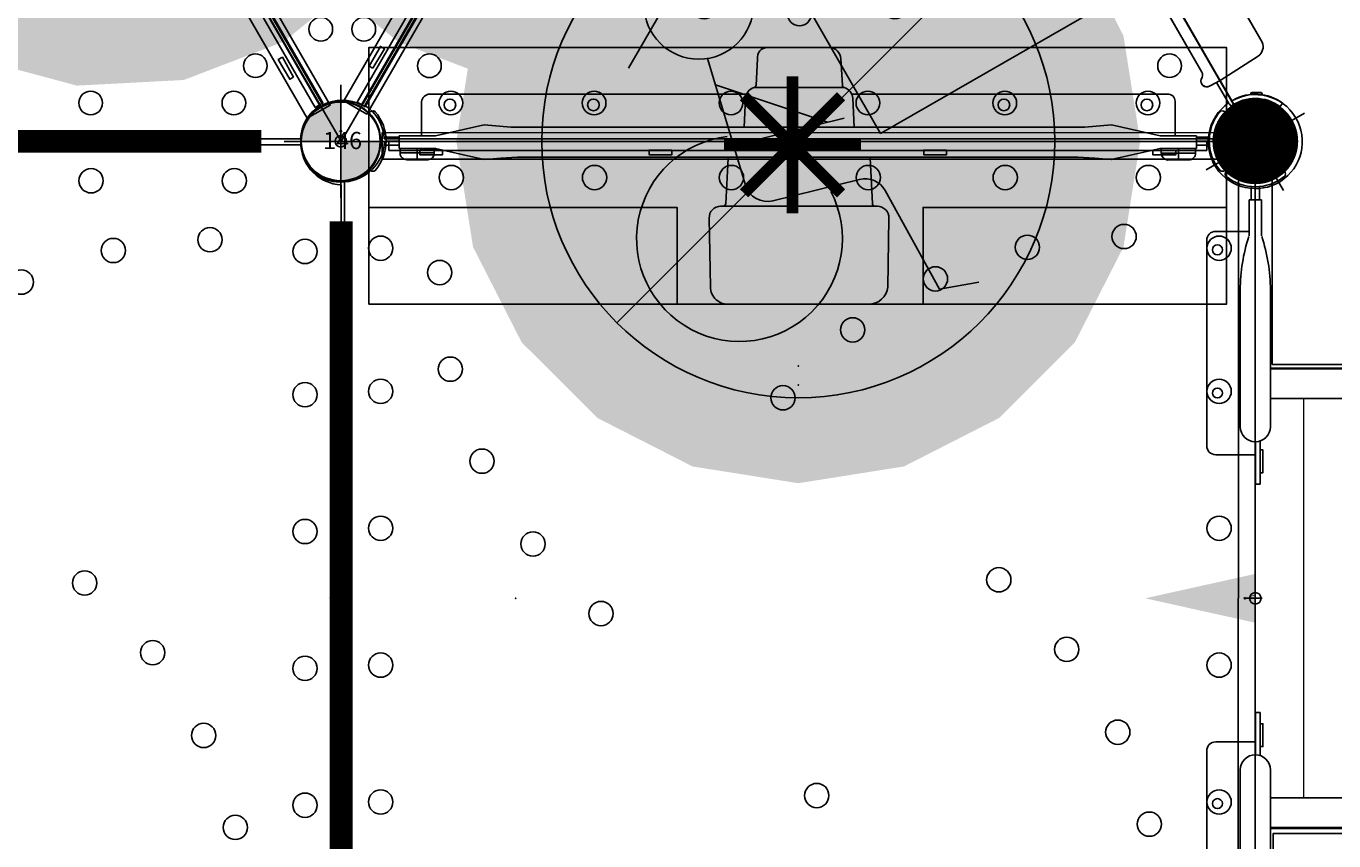
# Model space of a CAD drawing. Extents: x 5581 to 6006, y -5557 to -5080.
# Drawn here: x 5775 to 5832, y -5351 to -5316 of the extents above; entities that cross this region are included whole.
import ezdxf
from ezdxf.enums import TextEntityAlignment as Align

# ---------------------------------------------------------------- set-up
doc = ezdxf.new("R2010")
doc.units = 0
doc.header["$MEASUREMENT"] = 0
doc.layers.get('0').update_dxf_attribs({"color": 5, "linetype": 'CONTINUOUS'})
for name, color, linetype in [('2D_PBACCENT', 250, 'CONTINUOUS'), ('2D_PBHWBG', 3, 'CONTINUOUS'), ('2D_PBPOST', 5, 'CONTINUOUS'), ('2D_PBSLIDEHOOD', 1, 'CONTINUOUS'), ('2D_PBSTAINLESS', 132, 'CONTINUOUS'), ('2D_PBTELESCOPE', 2, 'CONTINUOUS'), ('2D_PBTELESCOPE_PNL', 41, 'CONTINUOUS'), ('2D_PBVINYL', 1, 'CONTINUOUS'), ('2D_PBVIYNL', 1, 'CONTINUOUS'), ('2D_STAINLESS', 132, 'CONTINUOUS'), ('2D_VINYL', 1, 'CONTINUOUS'), ('ADA_ROUTE', 92, 'CONTINUOUS'), ('ARROWMATE', 154, 'CONTINUOUS'), ('ATTACHMENTPOINTS', 5, 'CONTINUOUS'), ('CLAMP', 1, 'CONTINUOUS'), ('CPSC_SITDOWN', 6, 'CONTINUOUS'), ('INSERTION_POINT', 7, 'CONTINUOUS'), ('MATE_POINT', 6, 'CONTINUOUS'), ('NOPS', 2, 'CONTINUOUS'), ('OUTLINE', 40, 'CONTINUOUS'), ('PHASE-1', 6, 'CONTINUOUS'), ('POST_POINT', 214, 'CONTINUOUS'), ('PP_GRAB', 4, 'CONTINUOUS'), ('SAP_INTERNAL', 7, 'CONTINUOUS'), ('SIDES', 5, 'CONTINUOUS'), ('TEXT_POINT', 7, 'CONTINUOUS'), ('TXT-HT', 7, 'CONTINUOUS')]:
    doc.layers.add(name, color=color, linetype=linetype)
doc.styles.add('Arial Narrow', font='txt')
doc.styles.add('SIMPLEX', font='SIMPLEX.shx')
doc.styles.add('TXT2', font='ROMANS', dxfattribs={"height": 18.75})

# ---------------------------------------------------------------- blocks, each defined once
blk = doc.blocks.new('PBTRVD00')
for p in [(0, 0), (0, 0), (39.96, 0), (19.98, -34.606)]:
    blk.add_point(p)
at = {"layer": '2D_PBVIYNL'}
blk.add_lwpolyline([(19.139, -32.925), (0.988, -1.488, 0.243043), (1.836, -0.021), (38.135, -0.021, 0.243043), (38.982, -1.488)], format="xyb", dxfattribs=at)
blk.add_lwpolyline([(38.982, -1.488), (20.831, -32.925)], dxfattribs=at)
for centre in [(4.749, -1.595), (11.009, -1.595), (16.993, -1.595), (22.977, -1.595), (28.962, -1.595), (35.221, -1.595), (3.809, -3.223), (36.161, -3.223), (19.985, -5.487), (15.815, -5.796), (24.156, -5.796), (11.735, -6.714), (28.235, -6.714), (6.939, -8.645), (33.032, -8.645), (12.979, -10.707), (26.991, -10.707), (19.985, -11.477), (9.931, -13.827), (30.039, -13.827), (14.797, -14.473), (25.173, -14.473), (17.15, -17.93), (22.821, -17.93), (12.923, -19.01), (27.047, -19.01), (19.985, -21.004), (15.915, -24.192), (24.055, -24.192), (19.045, -29.613), (20.925, -29.613)]:
    blk.add_circle(centre, 0.518, dxfattribs=at)
at = {"layer": '2D_PBVIYNL', "extrusion": (0, 0, -1)}
blk.add_arc((-19.985, -34.513), 1.799, 61.9432, 118.0568, dxfattribs=at)
at = {"layer": 'SAP_INTERNAL'}
blk.add_point((0, 0), dxfattribs=at)
at = {"layer": 'NOPS', "style": 'TXT2', "flags": 3}
for tag in ['QUANTITY', 'ITEM_CATEGORY', 'PART_NUMBER', 'ITEM_NUMBER']:
    blk.add_attdef(tag, (0, 0), '', height=18.75, dxfattribs=at)
at = {"layer": 'TXT-HT', "style": 'SIMPLEX', "flags": 8}
blk.add_attdef('LTHT', text='', height=5, dxfattribs=at).set_placement((19.985, -13.977), align=Align.CENTER)
blk = doc.blocks.new('INSERTION_POINT')
h = blk.add_hatch(color=256)
h.dxf.hatch_style = 1
h.paths.add_polyline_path([(0, -1.724, 0.414214), (1.724, 0), (0, 0)])
h.paths.add_polyline_path([(-1.724, 0), (0, 0), (0, 1.724, 0.414214)])
for q in [(0, 2.477), (-2.477, 0), (2.477, 0), (0, -2.477)]:
    blk.add_line((0, 0), q)
blk.add_circle((0, 0), 1.724)
blk = doc.blocks.new('MATE_POINT')
at = {"color": 6}
for p, q in [((0, 0), (-0.3, 0)), ((0, 0.495), (-0.042, 0.422)), ((0, 0), (0, 0.495)), ((0, 0), (0, 0.495)), ((0, 0.495), (0.042, 0.422)), ((0, 0), (0.3, 0)), ((0, 0), (0, -0.3))]:
    blk.add_line(p, q, dxfattribs=at)
blk.add_circle((0, 0), 0.25, dxfattribs=at)
at = {"color": 6, "style": 'Arial Narrow', "flags": 8}
blk.add_attdef('INDEX', (0, 0), '', height=0.188, dxfattribs=at)
blk = doc.blocks.new('PB08PA00')
at = {"layer": '2D_PBVINYL', "const_width": 0.5}
for points in [[(20.02, -3), (20.02, 3)], [(22.121, 2.121), (17.879, -2.121)], [(22.141, -2.122), (17.899, 2.121)], [(23.02, 0), (17.02, 0)]]:
    blk.add_lwpolyline(points, dxfattribs=at)
at = {"layer": '2D_PBVINYL', "elevation": -0.12}
blk.add_lwpolyline([(38.124, -0.248), (38.124, 0.153), (2.376, 0.152), (2.376, -0.248)], close=True, dxfattribs=at)
at = {"layer": '2D_STAINLESS', "elevation": 0}
for points in [[(4.454, -0.393), (4.454, -0.588), (3.459, -0.588), (3.459, -0.383)], [(14.474, -0.393), (14.474, -0.588), (13.479, -0.588), (13.479, -0.383)], [(26.482, -0.393), (26.482, -0.588), (25.487, -0.588), (25.487, -0.383)]]:
    blk.add_lwpolyline(points, close=True, dxfattribs=at)
at = {"layer": '2D_STAINLESS'}
blk.add_lwpolyline([(36.502, -0.397), (36.502, -0.592), (35.506, -0.592), (35.506, -0.387)], close=True, dxfattribs=at)
at = {"layer": 'ADA_ROUTE', "color": 7}
for p, q in [((22.61, 9.284), (30.912, 9.284)), ((26.761, 9.284), (26.761, 0.188))]:
    blk.add_line(p, q, dxfattribs=at)
for points in [[(22.992, 10.807, 2.939492), (31.213, -0.123)], [(26.176, -6.458), (23.793, -2.15, 0.339454), (22.677, -1.663), (18.895, -2.602, -0.400298), (17.696, -1.918), (16.037, 3.619)], [(16.897, 0.213, 3.197735), (21.425, -2.187)]]:
    blk.add_lwpolyline(points, format="xyb", dxfattribs=at)
for points in [[(16.38, 2.473), (21.276, 0.835)], [(17.176, -0.183), (22.008, 1.016)], [(26.176, -6.458), (27.898, -6.153)]]:
    blk.add_lwpolyline(points, dxfattribs=at)
blk.add_circle((15.653, 5.984), 2.395, dxfattribs=at)
at = {"layer": 'ADA_ROUTE', "color": 61, "true_color": 0xd1ffa3}
for points in [[(15.381, 14.216), (20, 14.948), (20, 0)], [(24.619, 14.216), (20, 14.948), (20, 0)], [(11.214, 12.093), (15.381, 14.216), (20, 0)], [(28.786, 12.093), (24.619, 14.216), (20, 0)], [(7.907, 8.786), (11.214, 12.093), (20, 0)], [(32.093, 8.786), (28.786, 12.093), (20, 0)], [(5.784, 4.619), (7.907, 8.786), (20, 0)], [(34.216, 4.619), (32.093, 8.786), (20, 0)], [(5.052, 0), (5.784, 4.619), (20, 0)], [(34.948, 0), (34.216, 4.619), (20, 0)], [(11.214, -12.093), (15.381, -14.216), (20, 0)], [(28.786, -12.093), (24.619, -14.216), (20, 0)], [(5.052, 0), (5.784, -4.619), (20, 0)], [(5.784, -4.619), (7.907, -8.786), (20, 0)], [(7.907, -8.786), (11.214, -12.093), (20, 0)], [(15.381, -14.216), (20, -14.948), (20, 0)], [(32.093, -8.786), (28.786, -12.093), (20, 0)], [(34.216, -4.619), (32.093, -8.786), (20, 0)], [(34.948, 0), (34.216, -4.619), (20, 0)], [(24.619, -14.216), (20, -14.948), (20, 0)]]:
    blk.add_solid(points, dxfattribs=at)
at = {"layer": 'ATTACHMENTPOINTS'}
for p in [(0, 0), (40, 0)]:
    blk.add_point(p, dxfattribs=at)
at = {"layer": 'PP_GRAB'}
blk.add_lwpolyline([(2.133, 0.379), (38.366, 0.379), (38.366, -0.782), (2.133, -0.782)], close=True, dxfattribs=at)
at = {"layer": 'SAP_INTERNAL'}
blk.add_point((0, 0), dxfattribs=at)
at = {"layer": 'SIDES'}
blk.add_line((40, 0), (0, 0), dxfattribs=at)
at = {"layer": 'TEXT_POINT', "color": 30}
blk.add_point((20, -14.966), dxfattribs=at)
at = {"layer": 'INSERTION_POINT'}
blk.add_blockref('INSERTION_POINT', (0, 0), dxfattribs=at)
at = {"layer": 'MATE_POINT'}
ref = blk.add_blockref('MATE_POINT', (20, 0), dxfattribs=at)
ref.add_attrib('INDEX', '0', (20, 0), dxfattribs={"layer": '0', "color": 6, "height": 0.188, "style": 'Arial Narrow'})
at = {"layer": 'NOPS', "flags": 3}
for tag in ['QUANTITY', 'ITEM_CATEGORY', 'PART_NUMBER', 'ITEM_NUMBER']:
    blk.add_attdef(tag, (0, 0), '', height=1.5, dxfattribs=at)
blk = doc.blocks.new('PBSQRD00')
for p in [(0, 0), (0, 0), (39.96, 0), (0, -39.96), (39.96, -39.96)]:
    blk.add_point(p)
at = {"layer": '2D_VINYL'}
blk.add_line((38.183, -39.953), (38.065, -39.948), dxfattribs=at)
blk.add_lwpolyline([(0.149, -38.202, -0.389229), (1.9, -39.953), (38.202, -39.953, -0.389229), (39.953, -38.202), (39.953, -1.9, -0.389229), (38.202, -0.149), (1.9, -0.149, -0.389229), (0.149, -1.9)], format="xyb", close=True, dxfattribs=at)
for centre in [(4.815, -1.724), (11.075, -1.724), (17.059, -1.724), (23.043, -1.724), (29.027, -1.724), (35.287, -1.724), (34.224, -4.303), (1.724, -4.815), (29.998, -4.772), (38.378, -4.815), (4.303, -5.878), (25.977, -6.155), (22.356, -8.385), (4.772, -10.104), (1.724, -11.075), (19.313, -11.355), (38.378, -11.075), (6.155, -14.125), (1.724, -17.059), (38.378, -17.059), (8.385, -17.746), (28.747, -19.313), (11.355, -20.789), (31.717, -22.356), (1.724, -23.043), (38.378, -23.043), (33.947, -25.977), (1.724, -29.027), (20.789, -28.747), (38.378, -29.027), (35.33, -29.998), (17.746, -31.717), (14.125, -33.947), (35.799, -34.224), (1.724, -35.287), (10.104, -35.33), (38.378, -35.287), (5.878, -35.799), (4.815, -38.378), (11.075, -38.378), (17.059, -38.378), (23.043, -38.378), (29.027, -38.378), (35.287, -38.378)]:
    blk.add_circle(centre, 0.531, dxfattribs=at)
at = {"layer": 'SAP_INTERNAL'}
blk.add_point((0, 0), dxfattribs=at)
at = {"layer": 'TXT-HT', "style": 'SIMPLEX', "flags": 8}
blk.add_attdef('LTHT', text='', height=5, dxfattribs=at).set_placement((20.051, -22.551), align=Align.CENTER)
blk = doc.blocks.new('PBHWBG00')
blk.add_point((0, 0))
at = {"layer": '2D_PBHWBG', "const_width": 1}
blk.add_lwpolyline([(3.5, 0), (36.469, 0)], dxfattribs=at)
at = {"layer": 'SAP_INTERNAL'}
blk.add_point((0, 0), dxfattribs=at)
at = {"layer": 'TEXT_POINT', "color": 30}
blk.add_point((19.984, -7.632), dxfattribs=at)
at = {"layer": 'INSERTION_POINT'}
blk.add_blockref('INSERTION_POINT', (0, 0), dxfattribs=at)
at = {"layer": 'MATE_POINT'}
ref = blk.add_blockref('MATE_POINT', (19.984, 0), dxfattribs=at)
ref.add_attrib('INDEX', '0', (19.984, 0), dxfattribs={"layer": '0', "color": 6, "height": 0.188, "style": 'Arial Narrow'})
at = {"layer": 'NOPS', "flags": 3}
for tag in ['QUANTITY', 'ITEM_CATEGORY', 'PART_NUMBER', 'ITEM_NUMBER']:
    blk.add_attdef(tag, (0, 0), '', height=1, dxfattribs=at)
blk = doc.blocks.new('PB16PA00')
at = {"layer": '2D_PBVINYL', "const_width": 0.5, "elevation": 0.12}
for points in [[(19.75, -3.153), (19.75, 2.847)], [(21.871, -2.274), (17.629, 1.969)], [(21.871, 1.969), (17.629, -2.274)], [(22.75, -0.153), (16.75, -0.153)]]:
    blk.add_lwpolyline(points, dxfattribs=at)
at = {"layer": '2D_PBVINYL'}
blk.add_lwpolyline([(37.854, -0.401), (37.854, 0.001), (2.106, 0), (2.106, -0.4)], close=True, dxfattribs=at)
at = {"layer": '2D_STAINLESS', "elevation": 0}
for points in [[(4.454, -0.393), (4.454, -0.588), (3.459, -0.588), (3.459, -0.383)], [(14.474, -0.393), (14.474, -0.588), (13.479, -0.588), (13.479, -0.383)], [(26.482, -0.393), (26.482, -0.588), (25.487, -0.588), (25.487, -0.383)]]:
    blk.add_lwpolyline(points, close=True, dxfattribs=at)
at = {"layer": '2D_STAINLESS'}
blk.add_lwpolyline([(36.502, -0.397), (36.502, -0.592), (35.506, -0.592), (35.506, -0.387)], close=True, dxfattribs=at)
at = {"layer": 'ADA_ROUTE', "color": 7}
blk.add_line((12.071, -7.929), (27.929, 7.929), dxfattribs=at)
for points in [[(26.176, -6.458), (23.793, -2.15, 0.339454), (22.677, -1.663), (18.895, -2.602, -0.400298), (17.696, -1.918), (16.037, 3.619)], [(16.897, 0.213, 3.197735), (21.425, -2.187)]]:
    blk.add_lwpolyline(points, format="xyb", dxfattribs=at)
for points in [[(16.38, 2.473), (21.276, 0.835)], [(17.176, -0.183), (22.008, 1.016)], [(26.176, -6.458), (27.898, -6.153)]]:
    blk.add_lwpolyline(points, dxfattribs=at)
for centre, radius in [((20, 0), 11.213), ((15.653, 5.984), 2.395)]:
    blk.add_circle(centre, radius, dxfattribs=at)
at = {"layer": 'ADA_ROUTE', "color": 254, "true_color": 0xffc7c7}
for points in [[(15.381, 14.216), (20, 14.948), (20, 0)], [(24.619, 14.216), (20, 14.948), (20, 0)], [(11.214, 12.093), (15.381, 14.216), (20, 0)], [(28.786, 12.093), (24.619, 14.216), (20, 0)], [(7.907, 8.786), (11.214, 12.093), (20, 0)], [(32.093, 8.786), (28.786, 12.093), (20, 0)], [(5.784, 4.619), (7.907, 8.786), (20, 0)], [(34.216, 4.619), (32.093, 8.786), (20, 0)], [(5.052, 0), (5.784, 4.619), (20, 0)], [(34.948, 0), (34.216, 4.619), (20, 0)], [(5.052, 0), (5.784, -4.619), (20, 0)], [(5.784, -4.619), (7.907, -8.786), (20, 0)], [(7.907, -8.786), (11.214, -12.093), (20, 0)], [(11.214, -12.093), (15.381, -14.216), (20, 0)], [(15.381, -14.216), (20, -14.948), (20, 0)], [(32.093, -8.786), (28.786, -12.093), (20, 0)], [(34.216, -4.619), (32.093, -8.786), (20, 0)], [(34.948, 0), (34.216, -4.619), (20, 0)], [(24.619, -14.216), (20, -14.948), (20, 0)], [(28.786, -12.093), (24.619, -14.216), (20, 0)]]:
    blk.add_solid(points, dxfattribs=at)
at = {"layer": 'ATTACHMENTPOINTS'}
for p in [(0, 0), (40, 0)]:
    blk.add_point(p, dxfattribs=at)
at = {"layer": 'PP_GRAB'}
blk.add_lwpolyline([(1.818, 0.384), (38.366, 0.379), (38.366, -0.782), (1.818, -0.778)], close=True, dxfattribs=at)
at = {"layer": 'SIDES'}
blk.add_line((40, 0), (0, 0), dxfattribs=at)
at = {"layer": 'TEXT_POINT', "color": 30}
blk.add_point((20, -9.826), dxfattribs=at)
at = {"layer": 'INSERTION_POINT'}
blk.add_blockref('INSERTION_POINT', (0, 0), dxfattribs=at)
at = {"layer": 'MATE_POINT'}
ref = blk.add_blockref('MATE_POINT', (20, 0), dxfattribs=at)
ref.add_attrib('INDEX', '0', (20, 0), dxfattribs={"layer": '0', "color": 6, "height": 0.188, "style": 'Arial Narrow'})
at = {"layer": 'NOPS', "flags": 3}
for tag in ['QUANTITY', 'ITEM_CATEGORY', 'PART_NUMBER', 'ITEM_NUMBER']:
    blk.add_attdef(tag, (0, 0), '', height=1.5, dxfattribs=at)
blk = doc.blocks.new('POST_POINT')
at = {"color": 190}
for p, q in [((0, 0), (-0.3, 0)), ((0, 0.495), (-0.042, 0.422)), ((0, 0), (0, 0.495)), ((0, 0), (0, 0.495)), ((0, 0.495), (0.042, 0.422)), ((0, 0), (0.3, 0)), ((0, 0), (0, -0.3))]:
    blk.add_line(p, q, dxfattribs=at)
blk.add_circle((0, 0), 0.25, dxfattribs=at)
at = {"color": 190, "style": 'Arial Narrow', "flags": 8}
blk.add_attdef('INDEX', (0, 0), '', height=0.188, dxfattribs=at)
blk = doc.blocks.new('PBTSPA00')
at = {"layer": '2D_PBTELESCOPE'}
for p, q in [((18.067, 2.348), (22.004, 2.347)), ((16.72, -2.839), (23.359, -2.841))]:
    blk.add_line(p, q, dxfattribs=at)
for points in [[(22.448, 0.62), (22.384, 1.882, 0.328376), (22.004, 2.347, -0.37848), (21.927, 2.46), (21.865, 3.607, 0.377782), (21.376, 4.105), (18.647, 4.105, 0.462343), (18.219, 3.602), (18.16, 2.462, -0.327447), (18.067, 2.348, 0.337186), (17.7, 1.883), (17.633, 0.62)], [(16.937, -0.694, 0.017162), (16.931, -0.73), (16.83, -2.72, -0.360778), (16.72, -2.839), (16.608, -2.839, 0.426478), (16.108, -3.359), (16.158, -6.359, 0.437644), (17.011, -7.122), (23.08, -7.122, 0.383932), (23.913, -6.371), (23.964, -3.357, 0.414277), (23.465, -2.841), (23.359, -2.841, -0.43973), (23.245, -2.718), (23.144, -0.734, 0.019971), (23.14, -0.694, 0.019971)]]:
    blk.add_lwpolyline(points, format="xyb", dxfattribs=at)
at = {"layer": '2D_PBTELESCOPE_PNL'}
for p, q in [((1.233, 1.249), (1.263, 1.274)), ((38.714, 1.249), (38.684, 1.274)), ((2.024, 0.188), (2.552, 0.188)), ((2.024, 0.011), (2.552, 0.011)), ((3.93, 0.236), (3.93, 0.238)), ((37.923, 0.188), (37.395, 0.188)), ((37.923, 0.011), (37.395, 0.011)), ((2.024, -0.166), (2.552, -0.166)), ((2.599, -0.507), (4.091, -0.507)), ((2.599, -0.507), (4.091, -0.507)), ((3.341, -0.807), (3.341, -0.313)), ((37.361, -0.512), (35.869, -0.512)), ((36.619, -0.812), (36.619, -0.318)), ((37.923, -0.166), (37.395, -0.166)), ((1.233, -1.227), (1.263, -1.252)), ((38.714, -1.227), (38.684, -1.252))]:
    blk.add_line(p, q, dxfattribs=at)
for points in [[(17.739, 2.066), (3.897, 2.066, 0.394692), (3.535, 1.727), (3.535, 0.236)], [(36.471, 0.236), (36.471, 1.754, 0.439344), (36.131, 2.066), (22.339, 2.066)]]:
    blk.add_lwpolyline(points, format="xyb", dxfattribs=at)
for points in [[(7.438, 0.62), (6.268, 0.716), (4.136, 0.236), (2.558, 0.236), (2.558, -0.309), (4.144, -0.309), (6.276, -0.798), (6.484, -0.774), (6.997, -0.734), (7.734, -0.694)], [(7.438, 0.62), (32.522, 0.62)], [(32.522, 0.62), (33.692, 0.716), (35.824, 0.236), (37.402, 0.236), (37.402, -0.309), (35.816, -0.309), (33.684, -0.798), (33.476, -0.774), (32.963, -0.734), (32.226, -0.694)], [(36.021, 0.236), (36.021, 0.241)], [(32.226, -0.694), (7.734, -0.694)]]:
    blk.add_lwpolyline(points, dxfattribs=at)
for points in [[(4.091, -0.309), (4.091, -0.511, -0.392242), (3.813, -0.81), (2.888, -0.807, -0.415444), (2.595, -0.511), (2.595, -0.309)], [(35.869, -0.315), (35.869, -0.516, 0.392242), (36.147, -0.816), (37.072, -0.812, 0.415444), (37.365, -0.516), (37.365, -0.315)]]:
    blk.add_lwpolyline(points, format="xyb", close=True, dxfattribs=at)
for centre, radius, start, end in [((-0.007, 0.011), 1.752, 315.051, 44.949), ((1.414, 1.092), 0.236, 77.178, 129.7918), ((1.449, 1.246), 0.0787, 40.2983, 77.178), ((-0.007, 0.011), 1.988, 319.7017, 40.2983), ((39.954, 0.011), 1.988, 139.7017, 220.2983), ((39.954, 0.011), 1.752, 135.051, 224.949), ((38.497, 1.246), 0.0787, 102.822, 139.7017), ((38.532, 1.092), 0.236, 50.2082, 102.822), ((2.024, 0.267), 0.0787, 227.8562, 270), ((2.024, 0.267), 0.256, 260.3263, 270), ((2.024, -0.245), 0.256, 90, 99.6737), ((37.923, 0.267), 0.0787, 270, 312.1438), ((37.923, 0.267), 0.256, 270, 279.6737), ((37.923, -0.245), 0.256, 80.3263, 90), ((2.024, -0.245), 0.0787, 90, 132.1438), ((37.923, -0.245), 0.0787, 47.8562, 90), ((1.414, -1.071), 0.236, 230.2082, 282.822), ((1.449, -1.224), 0.0787, 282.822, 319.7017), ((38.497, -1.224), 0.0787, 220.2983, 257.178), ((38.532, -1.071), 0.236, 257.178, 309.7918)]:
    blk.add_arc(centre, radius, start, end, dxfattribs=at)
at = {"layer": '2D_STAINLESS'}
for centre in [(4.773, 1.592), (11.045, 1.592), (28.991, 1.592), (35.239, 1.592)]:
    blk.add_circle(centre, 0.256, dxfattribs=at)
at = {"layer": 'ARROWMATE', "color": 154}
blk.add_solid([(21.069, 0), (20, 4.814), (18.931, 0)], dxfattribs=at)
at = {"layer": 'ATTACHMENTPOINTS'}
for p in [(0, 0), (40, 0)]:
    blk.add_point(p, dxfattribs=at)
at = {"layer": 'CLAMP'}
for centre in [(0, 0, 38.5), (40, 0, 38.5)]:
    blk.add_circle(centre, 1.75, dxfattribs=at)
at = {"layer": 'OUTLINE'}
blk.add_lwpolyline([(1.233, -7.125), (1.233, 4.105), (38.714, 4.105), (38.714, -7.125)], close=True, dxfattribs=at)
at = {"layer": 'PP_GRAB'}
for points in [[(1.233, -2.89), (1.233, 4.105), (38.714, 4.105), (38.714, -2.89)], [(14.703, -7.125), (14.703, -2.89), (1.233, -2.89)], [(25.459, -7.125), (25.459, -2.89), (38.714, -2.89)], [(25.459, -7.125), (14.703, -7.125)]]:
    blk.add_lwpolyline(points, dxfattribs=at)
blk.add_lwpolyline([(1.233, -7.125), (1.233, 4.105), (38.714, 4.105), (38.714, -7.125)], close=True, dxfattribs=at)
at = {"layer": 'SAP_INTERNAL'}
blk.add_point((0, 0), dxfattribs=at)
at = {"layer": 'SIDES'}
blk.add_line((40, 0), (0, 0), dxfattribs=at)
at = {"layer": 'TEXT_POINT', "color": 30}
blk.add_point((20, -10.659), dxfattribs=at)
at = {"layer": 'INSERTION_POINT'}
blk.add_blockref('INSERTION_POINT', (0, 0), dxfattribs=at)
at = {"layer": 'MATE_POINT'}
ref = blk.add_blockref('MATE_POINT', (0, 0), dxfattribs=at)
ref.add_attrib('INDEX', '1', (0, 0), dxfattribs={"layer": '0', "color": 6, "height": 0.188, "style": 'Arial Narrow'})
ref = blk.add_blockref('MATE_POINT', (20, 0), dxfattribs=at)
ref.add_attrib('INDEX', '0', (20, 0), dxfattribs={"layer": '0', "color": 6, "height": 0.188, "style": 'Arial Narrow'})
ref = blk.add_blockref('MATE_POINT', (40, 0), dxfattribs=at)
ref.add_attrib('INDEX', '2', (40, 0), dxfattribs={"layer": '0', "color": 6, "height": 0.188, "style": 'Arial Narrow'})
at = {"layer": 'POST_POINT'}
ref = blk.add_blockref('POST_POINT', (0, 0), dxfattribs=at)
ref.add_attrib('INDEX', '1', (0, 0), dxfattribs={"layer": '0', "color": 190, "height": 0.188, "style": 'Arial Narrow'})
ref = blk.add_blockref('POST_POINT', (40, 0, 36.62), dxfattribs=at)
ref.add_attrib('INDEX', '0', (40, 0, 36.62), dxfattribs={"layer": '0', "color": 190, "height": 0.188, "style": 'Arial Narrow'})
at = {"layer": 'NOPS', "flags": 3}
for tag, p in [('QUANTITY', (0, 0.033)), ('ITEM_CATEGORY', (0, 0)), ('ITEM_NUMBER', (0, -0.02)), ('PART_NUMBER', (0, -0.062))]:
    blk.add_attdef(tag, p, '', height=2.5, dxfattribs=at)
blk = doc.blocks.new('PBBUMP01')
at = {"layer": '2D_PBACCENT'}
for p, q in [((3.937, 0.276), (3.937, 1.732)), ((4.331, 2.126), (13.307, 2.126)), ((13.701, -0.009), (13.701, 1.732)), ((26.259, -0.009), (26.259, 1.732)), ((35.629, 2.126), (26.653, 2.126)), ((36.023, 0.276), (36.023, 1.732)), ((1.24, 1.238), (1.27, 1.263)), ((38.72, 1.238, 38.386), (38.69, 1.263, 38.386)), ((12.48, 0.657), (6.496, 0.657)), ((27.48, 0.657), (33.464, 0.657)), ((1.988, 0), (2.559, 0)), ((2.031, 0.177), (2.559, 0.177)), ((2.031, 0), (2.559, 0)), ((2.031, 0), (2.559, 0)), ((2.559, 0.276), (2.559, -0.276)), ((2.559, 0.276), (4.134, 0.276)), ((37.401, 0.276), (35.826, 0.276)), ((37.401, 0.276), (37.401, -0.276)), ((37.929, 0.177), (37.401, 0.177)), ((37.929, 0), (37.401, 0)), ((37.929, 0), (37.401, 0)), ((37.972, 0), (37.401, 0)), ((2.031, -0.177), (2.559, -0.177)), ((2.559, -0.276), (4.134, -0.276)), ((13.104, -0.208, -2), (14.991, -0.208, -2)), ((14.991, -0.009, -2), (13.138, -0.009, -2)), ((14.991, -0.208, -2), (14.991, -0.009, -2)), ((26.822, -0.009, -2), (24.969, -0.009, -2)), ((24.969, -0.009, -2), (24.969, -0.208, -2)), ((24.969, -0.208, -2), (26.856, -0.208, -2)), ((37.401, -0.276), (35.826, -0.276)), ((37.929, -0.177), (37.401, -0.177)), ((12.48, -0.657), (6.496, -0.657)), ((9.958, -0.662), (9.958, -12.901)), ((11.258, -0.663), (11.258, -12.901)), ((27.48, -0.657), (33.464, -0.657)), ((28.714, -0.663), (28.714, -12.901)), ((30.014, -0.662), (30.014, -12.901)), ((1.24, -1.238), (1.27, -1.263)), ((38.72, -1.238, 38.386), (38.69, -1.263, 38.386)), ((38.722, -1.24), (38.697, -1.27))]:
    blk.add_line(p, q, dxfattribs=at)
for centre, radius, start, end in [((4.331, 1.732), 0.394, 90, 180), ((13.307, 1.732), 0.394, 0, 90), ((26.653, 1.732), 0.394, 90, 180), ((35.629, 1.732), 0.394, 360, 90), ((0, 0), 1.752, 315.051, 44.949), ((1.421, 1.081), 0.236, 77.178, 129.7918), ((1.456, 1.235), 0.0787, 40.2983, 77.178), ((0, 0), 1.988, 319.7017, 40.2983), ((39.96, 0, 38.386), 1.988, 139.7017, 220.2983), ((39.96, 0, 38.386), 1.752, 135.051, 224.949), ((38.504, 1.235, 38.386), 0.0787, 102.822, 139.7017), ((38.539, 1.081, 38.386), 0.236, 50.2082, 102.822), ((6.496, -6.76), 7.418, 90, 108.3667), ((12.48, 0), 0.657, 270, 90), ((27.48, 0), 0.657, 90, 270), ((33.464, -6.76), 7.418, 71.6333, 90), ((2.031, 0.256), 0.0787, 227.8562, 270), ((37.929, 0.256, 38.386), 0.0787, 270, 312.1438), ((2.031, -0.256), 0.0787, 90, 132.1438), ((6.496, 6.76), 7.418, 251.6333, 270), ((33.464, 6.76), 7.418, 270, 288.3667), ((37.929, -0.256, 38.386), 0.0787, 47.8562, 90), ((1.421, -1.081), 0.236, 230.2082, 282.822), ((1.456, -1.235), 0.0787, 282.822, 319.7017), ((38.504, -1.235, 38.386), 0.0787, 220.2983, 257.178), ((38.539, -1.081, 38.386), 0.236, 257.178, 309.7918), ((39.96, 0), 1.752, 225.051, 314.949), ((10.608, -12.901), 0.65, 180, 360), ((29.364, -12.901), 0.65, 180, 0)]:
    blk.add_arc(centre, radius, start, end, dxfattribs=at)
at = {"layer": '2D_PBSTAINLESS'}
for centre in [(4.744, 1.654), (11.004, 1.654), (28.956, 1.654), (35.216, 1.654)]:
    blk.add_circle(centre, 0.217, dxfattribs=at)
at = {"layer": '2D_PBVINYL', "lineweight": 15, "elevation": -0.005}
for points in [[(30.064, -0.662), (30.064, -40.89), (9.907, -40.89), (9.907, -0.663)], [(11.258, -2.122), (28.714, -2.122)], [(11.258, -8.138), (28.714, -8.138)], [(11.258, -10.126), (28.714, -10.126)], [(9.907, -16.142), (30.064, -16.142)], [(9.907, -18.129), (30.064, -18.129)], [(9.907, -24.145), (30.064, -24.145)], [(9.907, -26.133), (30.064, -26.133)], [(9.907, -32.149), (30.064, -32.149)], [(9.907, -34.137), (30.064, -34.137)], [(9.907, -40.089), (30.064, -40.089)], [(9.907, -40.89), (30.064, -40.89)]]:
    blk.add_lwpolyline(points, dxfattribs=at)
at = {"layer": '2D_PBVINYL', "elevation": -0.005}
for points in [[(9.907, -2.122), (9.958, -2.122)], [(30.014, -2.122), (30.064, -2.122)], [(9.907, -8.138), (9.958, -8.138)], [(30.014, -8.138), (30.064, -8.138)], [(9.907, -10.126), (9.958, -10.126)], [(30.014, -10.126), (30.064, -10.126)]]:
    blk.add_lwpolyline(points, dxfattribs=at)
at = {"layer": '2D_STAINLESS', "elevation": -2}
for points in [[(13.494, -0.214), (13.494, -0.335), (14.494, -0.335), (14.494, -0.208)], [(25.466, -0.214), (25.466, -0.335), (26.466, -0.335), (26.466, -0.214)]]:
    blk.add_lwpolyline(points, dxfattribs=at)
at = {"layer": 'ARROWMATE', "color": 154, "linetype": 'ByBlock', "const_width": 1.875}
for points in [[(-0.938, 0, 1), (0.938, 0, 1)], [(39.023, 0, 1), (40.898, 0, 1)]]:
    blk.add_lwpolyline(points, format="xyb", close=True, dxfattribs=at)
at = {"layer": 'ARROWMATE', "color": 154}
blk.add_solid([(21.049, 0), (19.98, 4.814), (18.911, 0)], dxfattribs=at)
at = {"layer": 'ATTACHMENTPOINTS'}
for p in [(0, 0), (39.96, 0)]:
    blk.add_point(p, dxfattribs=at)
at = {"layer": 'CLAMP'}
for centre in [(0, 0, 38.386), (39.96, 0, 38.386)]:
    blk.add_circle(centre, 1.75, dxfattribs=at)
at = {"layer": 'OUTLINE'}
blk.add_lwpolyline([(30.202, -0.731), (39.96, -0.735), (39.96, 0.73), (0, 0.747), (0, -0.771), (9.691, -0.775), (9.691, -40.837), (30.202, -40.837)], close=True, dxfattribs=at)
at = {"layer": 'PP_GRAB'}
blk.add_lwpolyline([(30.202, -0.731), (39.96, -0.735), (39.96, 0.73), (0, 0.747), (0, -0.771), (9.691, -0.775), (9.691, -40.837), (30.202, -40.837)], close=True, dxfattribs=at)
at = {"layer": 'SIDES'}
blk.add_lwpolyline([(0, 0), (39.96, 0)], dxfattribs=at)
at = {"layer": 'TEXT_POINT', "color": 30}
blk.add_point((20.486, -47.741), dxfattribs=at)
at = {"layer": 'INSERTION_POINT'}
blk.add_blockref('INSERTION_POINT', (0, 0), dxfattribs=at)
at = {"layer": 'MATE_POINT'}
ref = blk.add_blockref('MATE_POINT', (0, 0), dxfattribs=dict(at, rotation=359.9999545403122))
ref.add_attrib('INDEX', '1', (0, 0), dxfattribs={"layer": '0', "color": 6, "height": 0.188, "rotation": 360, "style": 'Arial Narrow'})
ref = blk.add_blockref('MATE_POINT', (19.98, 0), dxfattribs=dict(at, rotation=359.9999545403122))
ref.add_attrib('INDEX', '0', (19.98, 0), dxfattribs={"layer": '0', "color": 6, "height": 0.188, "rotation": 360, "style": 'Arial Narrow'})
ref = blk.add_blockref('MATE_POINT', (39.96, 0), dxfattribs=dict(at, rotation=359.9999545403122))
ref.add_attrib('INDEX', '2', (39.96, 0), dxfattribs={"layer": '0', "color": 6, "height": 0.188, "rotation": 360, "style": 'Arial Narrow'})
at = {"layer": 'POST_POINT'}
ref = blk.add_blockref('POST_POINT', (0, 0), dxfattribs=at)
ref.add_attrib('INDEX', '0', (0, 0), dxfattribs={"layer": '0', "color": 190, "height": 0.188, "style": 'Arial Narrow'})
ref = blk.add_blockref('POST_POINT', (39.96, 0), dxfattribs=at)
ref.add_attrib('INDEX', '1', (39.96, 0), dxfattribs={"layer": '0', "color": 190, "height": 0.188, "style": 'Arial Narrow'})
blk = doc.blocks.new('PBQMHD03')
blk.add_line((0, 0), (0, 39.96))
at = {"layer": '2D_PBPOST', "elevation": 0}
blk.add_lwpolyline([(-0.003, 3.067), (-0.003, 2.046), (0.063, 2.046, -0.300393), (1.859, 0.851), (1.698, 0.776, 0.321531), (-0.15, 1.864), (-0.161, 1.975), (-0.177, 2.021), (-0.178, 3.076)], format="xyb", dxfattribs=at)
at = {"layer": '2D_PBSLIDEHOOD'}
blk.add_lwpolyline([(-0.514, 36.233), (-0.514, 3.782, -0.243472), (-0.61, 3.596, 0.024701), (-0.684, 3.538, 0.681265), (-0.527, 3.096), (-0.002, 3.067), (1.968, 3.167, 0.376739), (2.42, 3.607), (2.45, 36.348, 0.40132), (1.971, 36.851), (-0.289, 36.926), (-0.525, 36.917, 0.55443), (-0.721, 36.507), (-0.592, 36.404, -0.239982), (-0.514, 36.233, -3.267842)], format="xyb", dxfattribs=at)
at = {"layer": '2D_STAINLESS'}
blk.add_lwpolyline([(0.839, 1.853), (0.87, 1.904), (0.908, 1.931), (0.952, 1.924), (1.003, 1.893), (1.053, 1.862), (1.114, 1.823), (1.175, 1.785), (1.231, 1.753), (1.276, 1.723), (1.304, 1.685), (1.296, 1.641), (1.265, 1.59), (1.258, 1.58)], dxfattribs=at)
at = {"layer": 'ATTACHMENTPOINTS'}
blk.add_point((0, 0), dxfattribs=at)
blk.add_point((0, 0), dxfattribs=at)
at = {"layer": 'CLAMP'}
blk.add_circle((0, 0, 36.573), 1.75, dxfattribs=at)
at = {"layer": 'CPSC_SITDOWN'}
blk.add_lwpolyline([(-14.022, 8.487), (-13.978, 31.5), (0.022, 31.486), (-0.022, 8.474)], close=True, dxfattribs=at)
at = {"layer": 'OUTLINE', "elevation": 0}
for points in [[(-0.177, 2.039, 47.205375), (-0.003, 2.046), (-0.003, 3.067), (1.968, 3.167, 0.376773), (2.42, 3.607), (2.422, 5.287, -0.252242)], [(-0.514, 6.764), (-0.514, 3.782, -0.243472), (-0.61, 3.596), (-0.684, 3.538, 0.718049), (-0.527, 3.096), (-0.177, 3.076), (-0.177, 2.039)]]:
    blk.add_lwpolyline(points, format="xyb", dxfattribs=at)
at = {"layer": 'PP_GRAB', "elevation": 0}
for points in [[(-0.177, 2.039, 47.205375), (-0.003, 2.046), (-0.003, 3.067), (1.968, 3.167, 0.376773), (2.42, 3.607), (2.422, 5.287, -0.252242)], [(-0.514, 6.764), (-0.514, 3.782, -0.243472), (-0.61, 3.596), (-0.684, 3.538, 0.718049), (-0.527, 3.096), (-0.177, 3.076), (-0.177, 2.039)]]:
    blk.add_lwpolyline(points, format="xyb", dxfattribs=at)
at = {"layer": 'INSERTION_POINT'}
blk.add_blockref('INSERTION_POINT', (0, 0), dxfattribs=at)
at = {"layer": 'MATE_POINT'}
ref = blk.add_blockref('MATE_POINT', (0, 0), dxfattribs=at)
ref.add_attrib('INDEX', '3', (0, 0), dxfattribs={"layer": '0', "color": 6, "height": 0.188, "style": 'Arial Narrow'})
at = {"layer": 'POST_POINT'}
ref = blk.add_blockref('POST_POINT', (0, 0, 36.573), dxfattribs=at)
ref.add_attrib('INDEX', '0', (0, 0, 36.573), dxfattribs={"layer": '0', "color": 190, "height": 0.188, "style": 'Arial Narrow'})
blk = doc.blocks.new('PB146P00')
at = {"layer": '2D_PBPOST'}
blk.add_circle((0, 0), 1.75, dxfattribs=at)
blk.add_circle((0, 0), 1.75, dxfattribs=at)
at = {"layer": '2D_PBPOST', "style": 'SIMPLEX'}
blk.add_text('146', height=0.75, dxfattribs=at).set_placement((0.08, -0.304), align=Align.CENTER)

msp = doc.modelspace()

# ---------------------------------------------------------------- block references
at = {"layer": 'PHASE-1'}
for name, p, rotation in [('PBQMHD03', (5829, -5320.785, 64), 29.99995454031216), ('PBTRVD00', (5809.02, -5286.179, 56), 240.0000454596878), ('PB08PA00', (5769.05, -5286.162, 56), 300.0000454596879), ('PB08PA00', (5809.02, -5286.179, 64), 240), ('PBTRVD00', (5769.06, -5286.179, 48), 300.0000909193758), ('PBTRVD00', (5809.02, -5286.179, 64), 300.0000000000001), ('PBHWBG00', (5749.076, -5320.785, 48), 9.091937592842214e-05), ('PBBUMP01', (5829, -5360.745, 48), 90.00013637906375), ('PBSQRD00', (5749.08, -5320.785, 48), 9.091937590710587e-05), ('PBSQRD00', (5789.04, -5360.745, 48), 90.00009091937591), ('PBHWBG00', (5789.04, -5360.75, 48), 90.00009091937591)]:
    msp.add_blockref(name, p, dxfattribs=dict(at, rotation=rotation))
for name, p in [('PB16PA00', (5789.02, -5320.785, 64)), ('PBTSPA00', (5789.02, -5320.785, 64)), ('PB146P00', (5789.02, -5320.82)), ('PB146P00', (5829, -5320.785))]:
    msp.add_blockref(name, p, dxfattribs=at)

doc.saveas('drawing.dxf')
